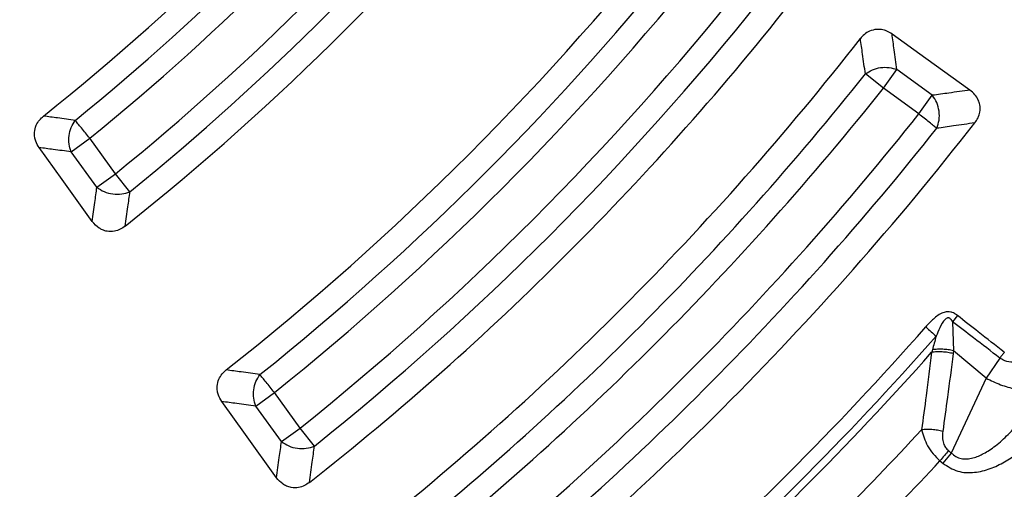
# Model space of a CAD drawing. Units: millimetres. Extents: x 500 to 20500, y 500 to 14350.
# Drawn here: x 9394 to 9486, y 3657 to 3701 of the extents above; entities that cross this region are included whole.
import ezdxf

# ---------------------------------------------------------------- set-up
doc = ezdxf.new("R2010")
doc.units = ezdxf.units.MM
doc.header["$LTSCALE"] = 50

msp = doc.modelspace()

# ---------------------------------------------------------------- linework, layer by layer
at = {"color": 7, "linetype": 'Continuous', "lineweight": 25}
for p, q in [((9475.069, 3694.998), (9473.375, 3696.346)), ((9475.069, 3694.998), (9476.342, 3696.749)), ((9479.673, 3694.329), (9476.342, 3696.749)), ((9478.4, 3692.578), (9475.069, 3694.998)), ((9478.4, 3692.578), (9479.673, 3694.329)), ((9398.689, 3689.018), (9400.441, 3690.291)), ((9402.862, 3686.958), (9400.441, 3690.291)), ((9401.11, 3685.686), (9398.689, 3689.018)), ((9401.11, 3685.686), (9402.862, 3686.958)), ((9404.224, 3685.276), (9402.862, 3686.958)), ((9482.036, 3673.636), (9481.578, 3673.052)), ((9481.578, 3673.052), (9481.66, 3670.329)), ((9484.73, 3667.753), (9481.66, 3670.329)), ((9486.023, 3669.643), (9484.73, 3667.753)), ((9484.73, 3667.753), (9481.459, 3660.717)), ((9416.051, 3665.122), (9417.802, 3666.395)), ((9420.223, 3663.063), (9417.802, 3666.395)), ((9418.471, 3661.791), (9416.051, 3665.122)), ((9418.471, 3661.791), (9420.223, 3663.063)), ((9421.575, 3661.373), (9420.223, 3663.063)), ((9481.195, 3660.939), (9481.459, 3660.717)), ((9481.459, 3660.717), (9480.656, 3659.76)), ((9480.391, 3659.981), (9480.656, 3659.76))]:
    msp.add_line(p, q, dxfattribs=at)
at = {"color": 7, "linetype": 'Continuous', "lineweight": 25, "flags": 128}
for points in [[(9483.215, 3694.82), (9479.062, 3697.804), (9475.881, 3700.09)], [(9400.68, 3682.479), (9397.843, 3686.42), (9395.683, 3689.419)], [(9418.006, 3658.394), (9415.086, 3662.455), (9412.855, 3665.558)]]:
    msp.add_lwpolyline(points, dxfattribs=at)
at = {"color": 7, "linetype": 'Continuous', "lineweight": 25}
for radius in [445, 439, 397.431]:
    msp.add_circle((9253.677, 3871.185), radius, dxfattribs=at)
for radius, start, end in [(324.699, 216.7706, 342.83235), (323.7, 216.7706, 342.83235), (321.625, 298.64789, 337.44617), (317.905, 298.64789, 336.97943), (318.089, 298.64789, 336.97943), (228.591, 308.53852, 321.46148), (230.778, 309.05324, 320.94676), (232.943, 309.05324, 320.94676), (237.057, 309.00022, 320.99978), (241.465, 308.4344, 321.5656), (239.222, 309.00022, 320.99978), (257.959, 308.2226, 321.7774), (260.278, 308.70977, 321.29023), (262.443, 308.70977, 321.29023), (266.557, 308.66792, 321.33208), (271.105, 308.13597, 321.86403), (268.722, 308.66792, 321.33208), (278.358, 308.0402, 321.9598), (280.778, 308.51331, 321.48669), (282.943, 308.51331, 321.48669), (287.057, 308.47727, 321.52273), (291.713, 307.96262, 322.03738), (289.222, 308.47727, 321.52273), (300.406, 311.39041, 318.60959), (301.71, 311.39041, 318.60959), (302.404, 311.6581, 318.3419), (306.596, 312.79314, 317.20686), (309.85, 312.97147, 317.02853)]:
    msp.add_arc((9253.677, 3871.185), radius, start, end, dxfattribs=at)
for points, knots in [([(9631.732, 3761.731), (9633.531, 3768.315), (9637.131, 3781.484), (9641.218, 3801.559), (9644.329, 3821.801), (9646.365, 3842.183), (9647.343, 3862.641), (9647.254, 3883.123), (9646.101, 3903.573), (9643.886, 3923.935), (9640.615, 3944.154), (9636.297, 3964.176), (9630.944, 3983.947), (9624.57, 4003.412), (9617.193, 4022.519), (9608.832, 4041.217), (9599.51, 4059.455), (9589.252, 4077.183), (9578.086, 4094.354), (9566.043, 4110.921), (9553.154, 4126.84), (9539.455, 4142.067), (9524.983, 4156.56), (9509.776, 4170.282), (9493.877, 4183.195), (9477.328, 4195.263), (9460.173, 4206.454), (9442.46, 4216.738), (9424.236, 4226.087), (9405.551, 4234.476), (9386.454, 4241.882), (9366.999, 4248.285), (9347.237, 4253.667), (9327.221, 4258.015), (9307.007, 4261.316), (9286.648, 4263.561), (9266.2, 4264.745), (9245.718, 4264.864), (9225.258, 4263.917), (9204.875, 4261.908), (9184.623, 4258.842), (9164.559, 4254.727), (9144.735, 4249.574), (9125.207, 4243.397), (9106.026, 4236.213), (9087.244, 4228.041), (9068.913, 4218.904), (9051.082, 4208.826), (9033.799, 4197.835), (9017.111, 4185.959), (9001.062, 4173.232), (8985.698, 4159.688), (8971.059, 4145.362), (8957.184, 4130.295), (8944.111, 4114.527), (8931.877, 4098.101), (8920.512, 4081.06), (8910.05, 4063.452), (8900.517, 4045.324), (8891.939, 4026.724), (8884.341, 4007.703), (8877.742, 3988.313), (8872.16, 3968.607), (8867.61, 3948.636), (8864.105, 3928.456), (8861.654, 3908.121), (8860.264, 3887.686), (8859.938, 3867.207), (8860.678, 3846.738), (8862.48, 3826.335), (8865.342, 3806.054), (8869.254, 3785.949), (8874.206, 3766.075), (8880.186, 3746.485), (8887.175, 3727.232), (8895.156, 3708.369), (8904.108, 3689.946), (8914.005, 3672.014), (8924.822, 3654.621), (8936.528, 3637.813), (8949.092, 3621.637), (8962.48, 3606.137), (8976.657, 3591.353), (8991.583, 3577.327), (9007.218, 3564.096), (9023.52, 3551.696), (9040.444, 3540.16), (9057.946, 3529.52), (9075.977, 3519.804), (9094.489, 3511.039), (9113.432, 3503.249), (9132.754, 3496.454), (9152.403, 3490.673), (9172.327, 3485.922), (9192.47, 3482.209), (9212.78, 3479.569), (9233.2, 3477.912), (9246.851, 3477.707), (9253.676, 3477.604)], [0, 0, 0, 0, 0.010416, 0.020834, 0.03125, 0.041666, 0.052084, 0.0625, 0.072916, 0.083334, 0.09375, 0.104166, 0.114584, 0.125, 0.135416, 0.145834, 0.15625, 0.166666, 0.177084, 0.1875, 0.197916, 0.208334, 0.21875, 0.229166, 0.239584, 0.25, 0.260416, 0.270834, 0.28125, 0.291666, 0.302084, 0.3125, 0.322916, 0.333333, 0.34375, 0.354166, 0.364583, 0.375, 0.385416, 0.395833, 0.40625, 0.416666, 0.427083, 0.4375, 0.447916, 0.458333, 0.46875, 0.479166, 0.489583, 0.5, 0.510416, 0.520833, 0.53125, 0.541666, 0.552084, 0.5625, 0.572916, 0.583334, 0.59375, 0.604166, 0.614584, 0.625, 0.635416, 0.645834, 0.65625, 0.666666, 0.677083, 0.6875, 0.697916, 0.708333, 0.71875, 0.729166, 0.739583, 0.75, 0.760415, 0.770833, 0.78125, 0.791665, 0.802083, 0.8125, 0.822916, 0.833333, 0.84375, 0.854166, 0.864583, 0.875, 0.885415, 0.895833, 0.90625, 0.916665, 0.927083, 0.937499, 0.947915, 0.958333, 0.968749, 0.979165, 0.989583, 1, 1, 1, 1]), ([(9631.732, 3761.731), (9629.667, 3754.993), (9625.538, 3741.517), (9617.98, 3721.762), (9609.45, 3702.415), (9599.873, 3683.561), (9589.302, 3665.247), (9577.763, 3647.527), (9565.289, 3630.452), (9551.917, 3614.071), (9537.684, 3598.431), (9522.633, 3583.578), (9506.806, 3569.555), (9490.248, 3556.402), (9473.009, 3544.156), (9455.137, 3532.853), (9436.684, 3522.526), (9417.703, 3513.204), (9398.249, 3504.915), (9378.379, 3497.683), (9358.149, 3491.526), (9337.617, 3486.467), (9316.844, 3482.511), (9295.889, 3479.698), (9274.813, 3477.932), (9260.721, 3477.713), (9253.676, 3477.604)], [0, 0, 0, 0, 0.041665, 0.083337, 0.125001, 0.166666, 0.208338, 0.250002, 0.291667, 0.333339, 0.375003, 0.416668, 0.45834, 0.500004, 0.541669, 0.583341, 0.625006, 0.666671, 0.708343, 0.750007, 0.791672, 0.833343, 0.875007, 0.916669, 0.958339, 1, 1, 1, 1]), ([(9475.881, 3700.09), (9475.726, 3700.188), (9475.425, 3700.379), (9474.925, 3700.519), (9474.363, 3700.546), (9473.793, 3700.397), (9473.274, 3700.075), (9473.026, 3699.794), (9472.905, 3699.657)], [0, 0, 0, 0, 0.163476, 0.31917, 0.459652, 0.66472, 0.837178, 1, 1, 1, 1]), ([(9476.342, 3696.749), (9476.257, 3697.372), (9476.105, 3698.485), (9475.949, 3699.6), (9475.881, 3700.09)], [0, 0, 0, 0, 0.5601, 1, 1, 1, 1]), ([(9473.375, 3696.346), (9473.289, 3696.964), (9473.134, 3698.067), (9472.975, 3699.172), (9472.905, 3699.657)], [0, 0, 0, 0, 0.560104, 1, 1, 1, 1]), ([(9483.215, 3694.82), (9482.554, 3694.727), (9481.375, 3694.562), (9480.193, 3694.4), (9479.673, 3694.329)], [0, 0, 0, 0, 0.560113, 1, 1, 1, 1]), ([(9483.667, 3691.739), (9483.776, 3691.898), (9483.989, 3692.208), (9484.171, 3692.791), (9484.176, 3693.37), (9484.002, 3693.932), (9483.699, 3694.423), (9483.379, 3694.685), (9483.215, 3694.82)], [0, 0, 0, 0, 0.163882, 0.320251, 0.515357, 0.64866, 0.819229, 1, 1, 1, 1]), ([(9395.683, 3689.419), (9395.564, 3689.614), (9395.378, 3689.915), (9395.253, 3690.411), (9395.225, 3690.922), (9395.369, 3691.492), (9395.685, 3692.013), (9395.963, 3692.262), (9396.098, 3692.384)], [0, 0, 0, 0, 0.204905, 0.316868, 0.458002, 0.663817, 0.836781, 1, 1, 1, 1]), ([(9399.077, 3691.972), (9398.521, 3692.048), (9397.529, 3692.183), (9396.535, 3692.323), (9396.098, 3692.384)], [0, 0, 0, 0, 0.560111, 1, 1, 1, 1]), ([(9483.667, 3691.739), (9483.001, 3691.643), (9481.812, 3691.472), (9480.62, 3691.304), (9480.095, 3691.23)], [0, 0, 0, 0, 0.560109, 1, 1, 1, 1]), ([(9398.689, 3689.018), (9398.128, 3689.092), (9397.127, 3689.224), (9396.125, 3689.36), (9395.683, 3689.419)], [0, 0, 0, 0, 0.560107, 1, 1, 1, 1]), ([(9400.68, 3682.479), (9400.761, 3683.077), (9400.906, 3684.144), (9401.048, 3685.215), (9401.11, 3685.686)], [0, 0, 0, 0, 0.560124, 1, 1, 1, 1]), ([(9403.775, 3682.041), (9403.86, 3682.644), (9404.012, 3683.721), (9404.159, 3684.801), (9404.224, 3685.276)], [0, 0, 0, 0, 0.560119, 1, 1, 1, 1]), ([(9403.775, 3682.041), (9403.625, 3681.936), (9403.317, 3681.719), (9402.735, 3681.526), (9402.145, 3681.516), (9401.666, 3681.661), (9401.157, 3681.929), (9400.881, 3682.247), (9400.68, 3682.479)], [0, 0, 0, 0, 0.155491, 0.319687, 0.514282, 0.647191, 0.741981, 1, 1, 1, 1]), ([(9482.036, 3673.636), (9481.976, 3673.681), (9481.884, 3673.75), (9481.721, 3673.846), (9481.57, 3673.916), (9481.352, 3673.98), (9481.122, 3674.002), (9480.878, 3673.968), (9480.395, 3673.816), (9479.76, 3673.333), (9479.282, 3672.816), (9479.048, 3672.561)], [0, 0, 0, 0, 0.0631257, 0.0957135, 0.1588588, 0.2021384, 0.2857684, 0.3505139, 0.4076037, 0.7087169, 1, 1, 1, 1]), ([(9481.578, 3673.052), (9481.55, 3673.1), (9481.509, 3673.171), (9481.431, 3673.274), (9481.36, 3673.348), (9481.272, 3673.404), (9481.195, 3673.426), (9481.123, 3673.423), (9481.019, 3673.393), (9480.686, 3673.136), (9480.387, 3672.508), (9480.141, 3671.957), (9480.026, 3671.699)], [0, 0, 0, 0, 0.061317, 0.090672, 0.14223, 0.173529, 0.204053, 0.229116, 0.252338, 0.321552, 0.682627, 1, 1, 1, 1]), ([(9486.023, 3669.643), (9485.199, 3670.273), (9483.715, 3671.407), (9482.236, 3672.546), (9481.578, 3673.052)], [0, 0, 0, 0, 0.555377, 1, 1, 1, 1]), ([(9486.441, 3670.18), (9485.625, 3670.819), (9484.155, 3671.969), (9482.688, 3673.123), (9482.036, 3673.636)], [0, 0, 0, 0, 0.555361, 1, 1, 1, 1]), ([(9480.026, 3671.699), (9479.968, 3671.477), (9479.853, 3671.045), (9479.736, 3670.623), (9479.679, 3670.417)], [0, 0, 0, 0, 0.512944, 1, 1, 1, 1]), ([(9479.679, 3670.417), (9479.668, 3670.378), (9479.646, 3670.299), (9479.622, 3670.221), (9479.61, 3670.182)], [0, 0, 0, 0, 0.496034, 1, 1, 1, 1]), ([(9481.629, 3670.058), (9481.461, 3670.096), (9481.125, 3670.171), (9480.599, 3670.224), (9480.081, 3670.235), (9479.767, 3670.2), (9479.61, 3670.182)], [0, 0, 0, 0, 0.25, 0.5, 0.75, 1, 1, 1, 1]), ([(9481.66, 3670.329), (9481.495, 3670.362), (9481.166, 3670.427), (9480.651, 3670.47), (9480.144, 3670.473), (9479.834, 3670.436), (9479.679, 3670.417)], [0, 0, 0, 0, 0.25, 0.5, 0.75, 1, 1, 1, 1]), ([(9481.66, 3670.329), (9481.655, 3670.278), (9481.645, 3670.188), (9481.634, 3670.098), (9481.629, 3670.058)], [0, 0, 0, 0, 0.560272, 1, 1, 1, 1]), ([(9489.444, 3670.324), (9489.293, 3670.165), (9488.983, 3669.836), (9488.355, 3669.456), (9487.689, 3669.251), (9486.974, 3669.233), (9486.461, 3669.375), (9486.14, 3669.56), (9486.048, 3669.626), (9486.023, 3669.643)], [0, 0, 0, 0, 0.171254, 0.352948, 0.569335, 0.710952, 0.910877, 0.976268, 1, 1, 1, 1]), ([(9479.61, 3670.182), (9479.44, 3668.822), (9479.135, 3666.391), (9478.805, 3663.967), (9478.66, 3662.899)], [0, 0, 0, 0, 0.559533, 1, 1, 1, 1]), ([(9481.629, 3670.058), (9481.455, 3668.694), (9481.143, 3666.255), (9480.806, 3663.822), (9480.657, 3662.751)], [0, 0, 0, 0, 0.559542, 1, 1, 1, 1]), ([(9412.855, 3665.558), (9412.734, 3665.755), (9412.547, 3666.059), (9412.423, 3666.558), (9412.397, 3667.07), (9412.545, 3667.64), (9412.864, 3668.16), (9413.144, 3668.409), (9413.28, 3668.53)], [0, 0, 0, 0, 0.206694, 0.318209, 0.458808, 0.664265, 0.836976, 1, 1, 1, 1]), ([(9416.448, 3668.084), (9415.857, 3668.166), (9414.802, 3668.313), (9413.745, 3668.463), (9413.28, 3668.53)], [0, 0, 0, 0, 0.560105, 1, 1, 1, 1]), ([(9416.051, 3665.122), (9415.454, 3665.202), (9414.39, 3665.346), (9413.324, 3665.493), (9412.855, 3665.558)], [0, 0, 0, 0, 0.560102, 1, 1, 1, 1]), ([(9481.459, 3660.717), (9481.597, 3660.598), (9481.869, 3660.361), (9482.385, 3660.181), (9482.938, 3660.144), (9483.663, 3660.268), (9484.373, 3660.574), (9485.06, 3660.989), (9485.854, 3661.564), (9486.849, 3662.467), (9487.994, 3663.724), (9488.695, 3664.655), (9489.052, 3665.129)], [0, 0, 0, 0, 0.0555581, 0.1100786, 0.1640936, 0.2243142, 0.3351783, 0.400477, 0.4728306, 0.6384226, 0.8159923, 1, 1, 1, 1]), ([(9480.657, 3662.751), (9480.491, 3662.79), (9480.159, 3662.869), (9479.639, 3662.928), (9479.127, 3662.945), (9478.816, 3662.914), (9478.66, 3662.899)], [0, 0, 0, 0, 0.25, 0.5, 0.75, 1, 1, 1, 1]), ([(9478.66, 3662.899), (9478.809, 3662.399), (9479.037, 3661.636), (9479.719, 3660.637), (9480.169, 3660.198), (9480.391, 3659.981)], [0, 0, 0, 0, 0.490298, 0.748861, 1, 1, 1, 1]), ([(9480.656, 3659.76), (9481.109, 3659.466), (9482.01, 3658.883), (9483.634, 3658.828), (9485.122, 3659.203), (9486.907, 3660.066), (9488.861, 3661.531), (9490.149, 3662.962), (9490.788, 3663.672)], [0, 0, 0, 0, 0.133367, 0.264961, 0.392607, 0.517088, 0.760364, 1, 1, 1, 1]), ([(9480.657, 3662.751), (9480.639, 3662.561), (9480.605, 3662.192), (9480.697, 3661.677), (9480.892, 3661.241), (9481.095, 3661.039), (9481.195, 3660.939)], [0, 0, 0, 0, 0.304595, 0.589055, 0.79818, 1, 1, 1, 1]), ([(9418.006, 3658.394), (9418.094, 3659.028), (9418.251, 3660.158), (9418.404, 3661.292), (9418.471, 3661.791)], [0, 0, 0, 0, 0.560116, 1, 1, 1, 1]), ([(9421.092, 3657.948), (9421.183, 3658.587), (9421.346, 3659.727), (9421.505, 3660.87), (9421.575, 3661.373)], [0, 0, 0, 0, 0.560112, 1, 1, 1, 1]), ([(9421.092, 3657.948), (9420.942, 3657.844), (9420.633, 3657.629), (9420.05, 3657.439), (9419.461, 3657.432), (9418.958, 3657.588), (9418.456, 3657.867), (9418.186, 3658.184), (9418.006, 3658.394)], [0, 0, 0, 0, 0.1556654, 0.3200831, 0.5150156, 0.6481711, 0.7661552, 1, 1, 1, 1])]:
    msp.add_open_spline(points, degree=3, knots=knots, dxfattribs=at)
for points in [[(9473.375, 3696.346), (9473.588, 3696.485), (9474.013, 3696.764), (9474.802, 3696.962), (9475.616, 3696.982), (9476.1, 3696.827), (9476.342, 3696.749)], [(9480.095, 3691.23), (9480.181, 3691.482), (9480.352, 3691.984), (9480.334, 3692.841), (9480.122, 3693.672), (9479.823, 3694.11), (9479.673, 3694.329)], [(9480.095, 3691.23), (9479.999, 3691.307), (9479.805, 3691.461), (9479.389, 3691.792), (9478.913, 3692.17), (9478.571, 3692.442), (9478.4, 3692.578)], [(9398.689, 3689.018), (9398.611, 3689.259), (9398.455, 3689.74), (9398.472, 3690.549), (9398.664, 3691.335), (9398.939, 3691.76), (9399.077, 3691.972)], [(9400.441, 3690.291), (9400.303, 3690.46), (9400.028, 3690.799), (9399.645, 3691.271), (9399.31, 3691.684), (9399.154, 3691.876), (9399.077, 3691.972)], [(9401.11, 3685.686), (9401.331, 3685.536), (9401.771, 3685.237), (9402.607, 3685.027), (9403.47, 3685.013), (9403.973, 3685.188), (9404.224, 3685.276)], [(9479.048, 3672.561), (9479.22, 3672.409), (9479.564, 3672.106), (9479.872, 3671.835), (9480.026, 3671.699)], [(9486.441, 3670.18), (9486.371, 3670.09), (9486.229, 3669.908), (9486.092, 3669.732), (9486.023, 3669.643)], [(9416.051, 3665.122), (9415.973, 3665.364), (9415.817, 3665.847), (9415.836, 3666.659), (9416.032, 3667.447), (9416.31, 3667.872), (9416.448, 3668.084)], [(9417.802, 3666.395), (9417.666, 3666.565), (9417.393, 3666.906), (9417.013, 3667.38), (9416.68, 3667.795), (9416.525, 3667.988), (9416.448, 3668.084)], [(9484.73, 3667.753), (9485.179, 3667.532), (9486.077, 3667.091), (9487.479, 3666.708), (9488.793, 3666.557), (9489.469, 3666.689), (9489.808, 3666.755)], [(9418.471, 3661.791), (9418.691, 3661.641), (9419.129, 3661.342), (9419.962, 3661.13), (9420.822, 3661.114), (9421.324, 3661.286), (9421.575, 3661.373)], [(9481.195, 3660.939), (9481.068, 3660.788), (9480.814, 3660.485), (9480.532, 3660.149), (9480.391, 3659.981)]]:
    msp.add_open_spline(points, degree=3, dxfattribs=at)

doc.saveas('drawing.dxf')
